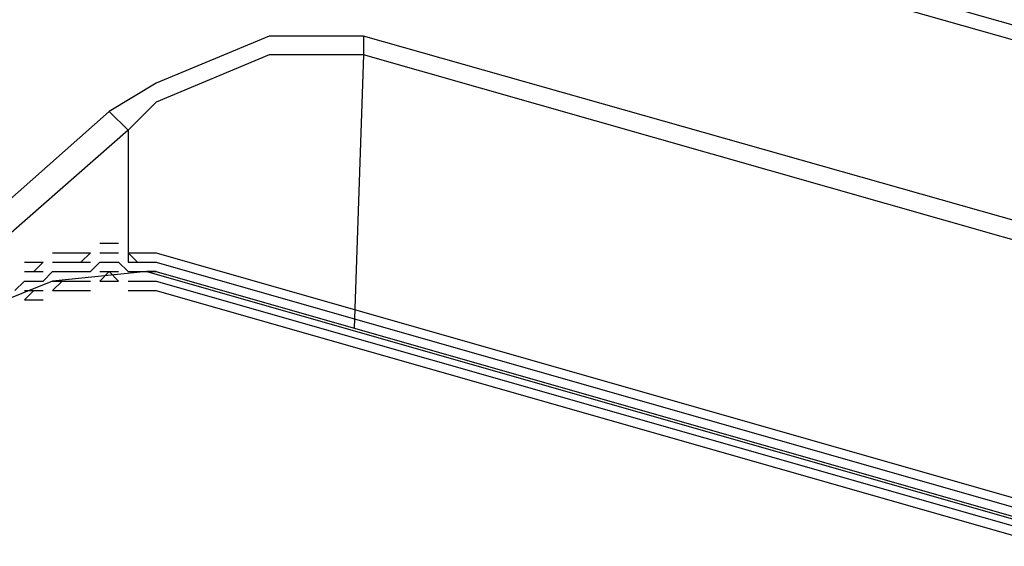
# Model space of a CAD drawing. Units: inches. Extents: x -55.6 to 32.2, y 4.9 to 60.8.
# Drawn here: x -50.1 to -49, y 36.6 to 37.2 of the extents above; entities that cross this region are included whole.
import ezdxf

# ---------------------------------------------------------------- set-up
doc = ezdxf.new("R2010")
doc.units = ezdxf.units.IN
doc.header["$MEASUREMENT"] = 0
doc.layers.add('Precision Part', color=7, linetype='CONTINUOUS')

msp = doc.modelspace()

# ---------------------------------------------------------------- linework, layer by layer
at = {"layer": 'Precision Part'}
for points in [[(-51.2741, 37.8195), (-45.7978, 36.2698)], [(-51.2951, 37.8091), (-45.8187, 36.2593)], [(-49.6721, 37.1494), (-49.7768, 37.1494), (-49.9024, 37.097), (-49.9548, 37.0656)], [(-47.7873, 36.6154), (-49.6721, 37.1494)], [(-49.6721, 37.1494), (-49.6721, 37.1284)], [(-49.6721, 37.1284), (-49.7768, 37.1284), (-49.9024, 37.0761), (-49.9338, 37.0447)], [(-49.6721, 37.1284), (-49.6825, 36.8248)], [(-47.7977, 36.5944), (-49.6721, 37.1284)], [(-49.9548, 37.0656), (-52.1642, 35.1075)], [(-49.9338, 37.0447), (-49.9548, 37.0656)], [(-49.9338, 37.0447), (-52.1537, 35.0971)], [(-49.9338, 37.0447), (-49.9338, 36.8981)], [(-49.9653, 36.919), (-49.9548, 36.919)], [(-49.9548, 36.919), (-49.9548, 36.919)], [(-49.9548, 36.919), (-49.9443, 36.919)], [(-49.9443, 36.919), (-49.9443, 36.919)], [(-49.9443, 36.919), (-49.9443, 36.919)], [(-50.0176, 36.9085), (-50.0071, 36.9085)], [(-50.0071, 36.9085), (-49.9967, 36.9085)], [(-49.9967, 36.9085), (-49.9862, 36.9085)], [(-49.9862, 36.9085), (-49.9757, 36.9085)], [(-49.9862, 36.8981), (-49.9757, 36.9085)], [(-49.9862, 36.8981), (-49.9757, 36.9085)], [(-49.9653, 36.9085), (-49.9653, 36.9085)], [(-49.9653, 36.9085), (-49.9548, 36.9085)], [(-49.9548, 36.9085), (-49.9548, 36.9085)], [(-49.9548, 36.9085), (-49.9548, 36.9085)], [(-49.9548, 36.9085), (-49.9443, 36.9085)], [(-49.9443, 36.9085), (-49.9443, 36.9085)], [(-49.9443, 36.9085), (-49.9443, 36.9085)], [(-49.9338, 36.9085), (-49.9234, 36.8981)], [(-49.9338, 36.9085), (-49.9234, 36.8981)], [(-49.9338, 36.9085), (-49.9234, 36.9085)], [(-49.9234, 36.9085), (-49.9234, 36.9085)], [(-49.9234, 36.9085), (-49.9129, 36.9085)], [(-49.9129, 36.9085), (-49.9129, 36.9085)], [(-49.9129, 36.9085), (-49.9024, 36.9085)], [(-49.9024, 36.9085), (-48.07, 36.385)], [(-50.049, 36.8981), (-50.0385, 36.8981)], [(-50.0385, 36.8981), (-50.0281, 36.8981)], [(-50.0385, 36.8876), (-50.0281, 36.8981)], [(-50.0385, 36.8876), (-50.0281, 36.8981)], [(-50.0176, 36.8981), (-50.0071, 36.8981)], [(-50.0071, 36.8981), (-50.0071, 36.8981)], [(-50.0071, 36.8981), (-49.9967, 36.8981)], [(-49.9967, 36.8981), (-49.9862, 36.8981)], [(-49.9862, 36.8981), (-49.9757, 36.8981)], [(-49.9757, 36.8876), (-49.9653, 36.8981)], [(-49.9757, 36.8876), (-49.9653, 36.8981)], [(-49.9757, 36.8876), (-49.9653, 36.8981)], [(-49.9653, 36.8981), (-49.9653, 36.8981)], [(-49.9653, 36.8981), (-49.9548, 36.8981)], [(-49.9653, 36.8981), (-49.9548, 36.8981)], [(-49.9653, 36.8981), (-49.9548, 36.8981)], [(-49.9548, 36.8981), (-49.9548, 36.8981)], [(-49.9548, 36.8981), (-49.9548, 36.8981)], [(-49.9548, 36.8981), (-49.9443, 36.8981)], [(-49.9548, 36.8981), (-49.9443, 36.8981)], [(-49.9548, 36.8981), (-49.9443, 36.8981)], [(-49.9443, 36.8981), (-49.9443, 36.8981)], [(-49.9443, 36.8981), (-49.9443, 36.8981)], [(-49.9443, 36.8981), (-49.9338, 36.8876)], [(-49.9443, 36.8981), (-49.9338, 36.8876)], [(-49.9443, 36.8981), (-49.9338, 36.8876)], [(-49.9338, 36.8981), (-49.9338, 36.8981)], [(-49.9338, 36.8981), (-49.9234, 36.8981)], [(-49.9234, 36.8981), (-49.9234, 36.8981)], [(-49.9234, 36.8981), (-49.9234, 36.8981)], [(-49.9234, 36.8981), (-49.9129, 36.8981)], [(-49.9129, 36.8981), (-49.9129, 36.8981)], [(-49.9129, 36.8981), (-49.9129, 36.8981)], [(-49.9129, 36.8981), (-49.9024, 36.8981)], [(-49.9024, 36.8981), (-48.07, 36.3745)], [(-49.9024, 36.8876), (-49.9129, 36.8876), (-50.0176, 36.8771), (-50.1223, 36.8352), (-50.1537, 36.8143)], [(-50.049, 36.8876), (-50.049, 36.8876)], [(-50.049, 36.8876), (-50.0385, 36.8876)], [(-50.0385, 36.8876), (-50.0281, 36.8876)], [(-50.0281, 36.8771), (-50.0176, 36.8876)], [(-50.0281, 36.8771), (-50.0176, 36.8876)], [(-50.0281, 36.8771), (-50.0176, 36.8876)], [(-50.0176, 36.8876), (-50.0071, 36.8876)], [(-50.0176, 36.8876), (-50.0071, 36.8876)], [(-50.0176, 36.8876), (-50.0071, 36.8876)], [(-50.0071, 36.8876), (-50.0071, 36.8876)], [(-50.0071, 36.8876), (-49.9967, 36.8876)], [(-50.0071, 36.8876), (-49.9967, 36.8876)], [(-50.0071, 36.8876), (-49.9967, 36.8876)], [(-49.9967, 36.8876), (-49.9862, 36.8876)], [(-49.9967, 36.8876), (-49.9862, 36.8876)], [(-49.9967, 36.8876), (-49.9862, 36.8876)], [(-49.9862, 36.8876), (-49.9757, 36.8876)], [(-49.9862, 36.8876), (-49.9757, 36.8876)], [(-49.9862, 36.8876), (-49.9757, 36.8876)], [(-49.9653, 36.8771), (-49.9548, 36.8876)], [(-49.9653, 36.8771), (-49.9548, 36.8876)], [(-49.9653, 36.8876), (-49.9653, 36.8876)], [(-49.9653, 36.8876), (-49.9548, 36.8876)], [(-49.9548, 36.8876), (-49.9548, 36.8876)], [(-49.9548, 36.8876), (-49.9548, 36.8876)], [(-49.9548, 36.8876), (-49.9443, 36.8876)], [(-49.9548, 36.8876), (-49.9443, 36.8771)], [(-49.9548, 36.8876), (-49.9443, 36.8771)], [(-49.9443, 36.8876), (-49.9443, 36.8876)], [(-49.9443, 36.8876), (-49.9443, 36.8876)], [(-49.9338, 36.8876), (-49.9338, 36.8876)], [(-49.9338, 36.8876), (-49.9234, 36.8876)], [(-49.9338, 36.8876), (-49.9234, 36.8876)], [(-49.9338, 36.8876), (-49.9234, 36.8876)], [(-49.9234, 36.8876), (-49.9234, 36.8876)], [(-49.9234, 36.8876), (-49.9234, 36.8876)], [(-49.9234, 36.8876), (-49.9129, 36.8876)], [(-49.9234, 36.8876), (-49.9129, 36.8876)], [(-49.9234, 36.8876), (-49.9129, 36.8876)], [(-49.9129, 36.8876), (-48.0805, 36.3641)], [(-49.9129, 36.8876), (-49.9129, 36.8876)], [(-49.9129, 36.8876), (-49.9129, 36.8876)], [(-49.9129, 36.8876), (-49.9024, 36.8876)], [(-49.9129, 36.8876), (-49.9024, 36.8876)], [(-49.9129, 36.8876), (-49.9024, 36.8876)], [(-49.9024, 36.8876), (-48.07, 36.3641)], [(-49.9024, 36.8876), (-48.07, 36.3641)], [(-49.9024, 36.8876), (-48.07, 36.3641)], [(-50.0595, 36.8667), (-50.049, 36.8771)], [(-50.0595, 36.8667), (-50.049, 36.8771)], [(-50.0595, 36.8667), (-50.049, 36.8771)], [(-50.049, 36.8771), (-50.049, 36.8771)], [(-50.049, 36.8771), (-50.0385, 36.8771)], [(-50.049, 36.8771), (-50.0385, 36.8771)], [(-50.049, 36.8771), (-50.0385, 36.8771)], [(-50.0385, 36.8771), (-50.0281, 36.8771)], [(-50.0385, 36.8771), (-50.0281, 36.8771)], [(-50.0385, 36.8771), (-50.0281, 36.8771)], [(-50.0176, 36.8667), (-50.0071, 36.8771)], [(-50.0176, 36.8667), (-50.0071, 36.8771)], [(-50.0176, 36.8771), (-50.0071, 36.8771)], [(-50.0071, 36.8771), (-50.0071, 36.8771)], [(-50.0071, 36.8771), (-49.9967, 36.8771)], [(-49.9967, 36.8771), (-49.9862, 36.8771)], [(-49.9862, 36.8771), (-49.9757, 36.8771)], [(-49.9653, 36.8771), (-49.9653, 36.8771)], [(-49.9653, 36.8771), (-49.9548, 36.8771), (-49.9548, 36.8771)], [(-49.9548, 36.8771), (-49.9548, 36.8771)], [(-49.9548, 36.8771), (-49.9443, 36.8771), (-49.9443, 36.8771)], [(-49.9443, 36.8771), (-49.9443, 36.8771)], [(-49.9338, 36.8771), (-49.9338, 36.8771)], [(-49.9338, 36.8771), (-49.9234, 36.8771)], [(-49.9234, 36.8771), (-49.9234, 36.8771)], [(-49.9234, 36.8771), (-49.9234, 36.8771)], [(-49.9234, 36.8771), (-49.9129, 36.8771)], [(-49.9129, 36.8771), (-49.9129, 36.8771)], [(-49.9129, 36.8771), (-49.9129, 36.8771)], [(-49.9129, 36.8771), (-49.9024, 36.8771)], [(-49.9024, 36.8771), (-48.07, 36.3536)], [(-50.049, 36.8562), (-50.0385, 36.8667)], [(-50.049, 36.8562), (-50.0385, 36.8667)], [(-50.049, 36.8667), (-50.049, 36.8667)], [(-50.049, 36.8667), (-50.0385, 36.8667)], [(-50.049, 36.8562), (-50.049, 36.8562)], [(-50.049, 36.8562), (-50.0385, 36.8562)], [(-50.0385, 36.8667), (-50.0281, 36.8667)], [(-50.0385, 36.8562), (-50.0281, 36.8562)], [(-50.0176, 36.8667), (-50.0071, 36.8667), (-50.0071, 36.8667)], [(-50.0071, 36.8667), (-49.9967, 36.8667)], [(-49.9967, 36.8667), (-49.9862, 36.8667)], [(-49.9862, 36.8667), (-49.9757, 36.8667)], [(-49.9338, 36.8667), (-49.9338, 36.8667)], [(-49.9338, 36.8667), (-49.9234, 36.8667), (-49.9234, 36.8667)], [(-49.9234, 36.8667), (-49.9234, 36.8667)], [(-49.9234, 36.8667), (-49.9129, 36.8667), (-49.9129, 36.8667)], [(-49.9129, 36.8667), (-49.9129, 36.8667)], [(-49.9129, 36.8667), (-49.9024, 36.8667)], [(-49.9024, 36.8667), (-48.07, 36.3431)]]:
    msp.add_lwpolyline(points, dxfattribs=at)

doc.saveas('drawing.dxf')
